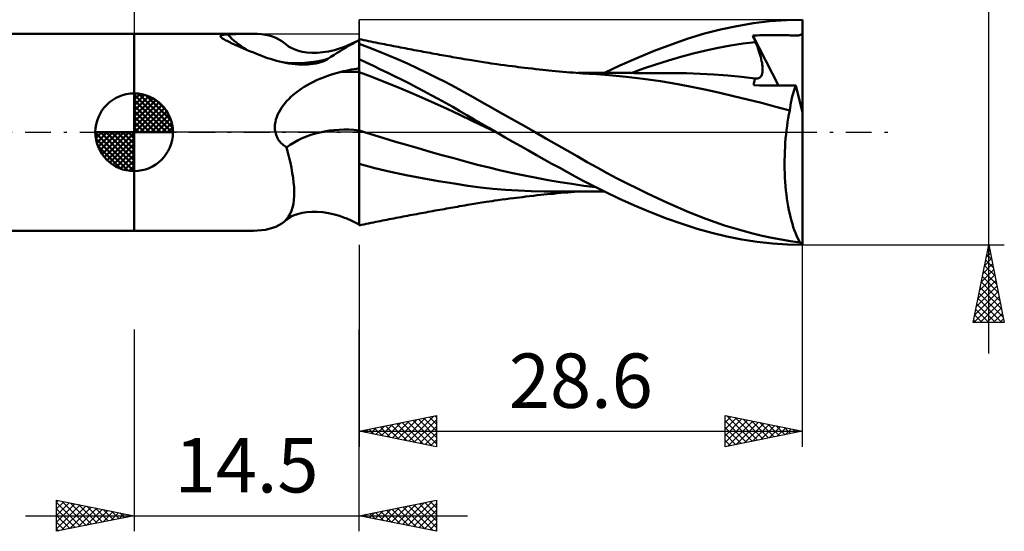
# Model space of a CAD drawing. Units: millimetres. Extents: x -53 to 56, y -26 to 44.
# Drawn here: x -7 to 56, y -26 to 7 of the extents above; entities that cross this region are included whole.
import ezdxf
from ezdxf.enums import TextEntityAlignment as Align

# ---------------------------------------------------------------- set-up
doc = ezdxf.new("R2010")
doc.units = ezdxf.units.MM
doc.header["$LTSCALE"] = 4.15
doc.linetypes.add('LONGDASH_DASH', pattern=[0.85, 0.4, -0.2, 0.05, -0.2])
for name, color, linetype in [('1', 4, 'CONTINUOUS'), ('2', 7, 'CONTINUOUS'), ('4', 2, 'LONGDASH_DASH'), ('CUT', 1, 'CONTINUOUS'), ('NOCUT', 7, 'CONTINUOUS'), ('SK1', 4, 'CONTINUOUS'), ('SK2', 7, 'CONTINUOUS'), ('SK4', 2, 'LONGDASH_DASH')]:
    doc.layers.add(name, color=color, linetype=linetype)
doc.styles.get("Standard").update_dxf_attribs({"font": 'Monospac821 BT'})

msp = doc.modelspace()

# ---------------------------------------------------------------- linework, layer by layer
at = {"layer": '1', "color": 4, "linetype": 'CONTINUOUS', "lineweight": 50}
for p, q in [((38.851, 6.844), (39.913, 7.02)), ((39.913, 7.02), (40.979, 7.147)), ((40.979, 7.147), (42.04, 7.224)), ((42.04, 7.224), (43.09, 7.25)), ((43.09, 1.271), (43.09, 7.25)), ((-0.01, 6.35), (7.405, 6.35)), ((-0.01, -6.35), (-0.01, 6.35)), ((6.98, 6.343), (7.201, 6.348)), ((7.201, 6.348), (7.415, 6.35)), ((7.69, 6.346), (7.415, 6.35)), ((35.709, 6.034), (36.752, 6.353)), ((36.752, 6.353), (37.798, 6.622)), ((37.798, 6.622), (38.851, 6.844)), ((43.041, 6.322), (43.07, 6.364)), ((43.07, 6.364), (43.09, 6.412)), ((5.555, 6.191), (5.557, 6.205)), ((5.558, 6.176), (5.555, 6.191)), ((5.557, 6.205), (5.564, 6.218)), ((5.565, 6.159), (5.558, 6.176)), ((5.564, 6.218), (5.575, 6.23)), ((5.578, 6.141), (5.565, 6.159)), ((5.575, 6.23), (5.592, 6.241)), ((5.596, 6.122), (5.578, 6.141)), ((5.592, 6.241), (5.615, 6.252)), ((5.62, 6.099), (5.596, 6.122)), ((5.615, 6.252), (5.643, 6.261)), ((5.651, 6.075), (5.62, 6.099)), ((5.643, 6.261), (5.677, 6.269)), ((5.689, 6.049), (5.651, 6.075)), ((5.677, 6.269), (5.716, 6.277)), ((5.734, 6.02), (5.689, 6.049)), ((5.716, 6.277), (5.76, 6.283)), ((5.785, 5.989), (5.734, 6.02)), ((5.76, 6.283), (5.809, 6.289)), ((5.845, 5.955), (5.785, 5.989)), ((5.809, 6.289), (5.862, 6.293)), ((5.912, 5.919), (5.845, 5.955)), ((5.862, 6.293), (5.918, 6.297)), ((5.987, 5.88), (5.912, 5.919)), ((5.918, 6.297), (5.976, 6.299)), ((5.976, 6.299), (6.036, 6.302)), ((6.07, 5.838), (5.987, 5.88)), ((6.036, 6.302), (6.281, 6.314)), ((6.161, 5.794), (6.07, 5.838)), ((6.255, 5.749), (6.161, 5.794)), ((6.353, 5.704), (6.255, 5.749)), ((6.281, 6.314), (6.521, 6.325)), ((6.521, 6.325), (6.754, 6.335)), ((6.754, 6.335), (6.98, 6.343)), ((7.955, 6.333), (7.69, 6.346)), ((8.211, 6.31), (7.955, 6.333)), ((8.458, 6.274), (8.211, 6.31)), ((8.695, 6.226), (8.458, 6.274)), ((8.92, 6.162), (8.695, 6.226)), ((9.132, 6.083), (8.92, 6.162)), ((9.33, 5.986), (9.132, 6.083)), ((9.513, 5.871), (9.33, 5.986)), ((9.678, 5.738), (9.513, 5.871)), ((9.784, 5.649), (9.679, 5.738)), ((14.024, 5.684), (14.196, 5.783)), ((14.036, 5.709), (14.365, 5.876)), ((14.196, 5.783), (14.365, 5.876)), ((14.365, 5.876), (14.386, 5.887)), ((14.386, 5.887), (14.407, 5.898)), ((14.407, 5.898), (14.428, 5.91)), ((14.428, 5.91), (14.448, 5.921)), ((14.448, 5.921), (14.469, 5.931)), ((14.469, 5.931), (14.49, 5.942)), ((14.49, -5.942), (14.49, 5.942)), ((14.49, 5.769), (14.491, 5.846)), ((14.49, 5.671), (14.49, 5.769)), ((14.491, 5.946), (14.494, 5.948)), ((14.491, 5.935), (14.491, 5.946)), ((14.491, 5.901), (14.491, 5.935)), ((14.491, 5.846), (14.491, 5.901)), ((14.494, 5.948), (14.496, 5.948)), ((14.496, 5.948), (14.497, 5.949)), ((14.497, 5.949), (14.498, 5.95)), ((14.498, 5.95), (14.5, 5.951)), ((14.652, 5.968), (14.5, 6)), ((14.5, 5.518), (14.5, 6)), ((14.804, 5.936), (14.652, 5.968)), ((14.956, 5.905), (14.804, 5.936)), ((15.108, 5.873), (14.956, 5.905)), ((15.26, 5.842), (15.108, 5.873)), ((15.412, 5.811), (15.26, 5.842)), ((15.564, 5.78), (15.412, 5.811)), ((15.716, 5.749), (15.564, 5.78)), ((15.856, 5.721), (15.716, 5.749)), ((15.996, 5.693), (15.856, 5.721)), ((34.63, 5.661), (35.709, 6.034)), ((39.249, 5.709), (40.052, 5.81)), ((39.881, 6.227), (40.024, 6.234)), ((39.905, 6.168), (39.881, 6.227)), ((41.535, 3.017), (39.881, 6.227)), ((39.929, 6.108), (39.905, 6.168)), ((39.953, 6.049), (39.929, 6.108)), ((39.978, 5.989), (39.953, 6.049)), ((40.002, 5.93), (39.978, 5.989)), ((40.027, 5.87), (40.002, 5.93)), ((40.024, 6.234), (40.168, 6.24)), ((40.052, 5.81), (40.027, 5.87)), ((40.112, 5.662), (40.052, 5.81)), ((40.168, 6.24), (40.311, 6.246)), ((40.311, 6.246), (40.455, 6.25)), ((40.455, 6.25), (40.598, 6.254)), ((40.598, 6.254), (40.741, 6.256)), ((40.741, 6.256), (40.883, 6.258)), ((40.883, 6.258), (41.026, 6.26)), ((41.026, 6.26), (41.169, 6.26)), ((41.312, 6.26), (41.169, 6.26)), ((41.457, 6.258), (41.312, 6.26)), ((41.6, 6.257), (41.457, 6.258)), ((41.739, 6.254), (41.6, 6.257)), ((41.87, 6.252), (41.739, 6.254)), ((41.993, 6.249), (41.87, 6.252)), ((42.107, 6.246), (41.993, 6.249)), ((42.209, 6.244), (42.107, 6.246)), ((42.299, 6.241), (42.209, 6.244)), ((42.374, 6.239), (42.299, 6.241)), ((42.447, 6.238), (42.374, 6.239)), ((42.525, 6.237), (42.447, 6.238)), ((42.601, 6.236), (42.525, 6.237)), ((42.601, 6.236), (42.675, 6.236)), ((42.675, 6.236), (42.749, 6.238)), ((42.749, 6.238), (42.823, 6.243)), ((42.823, 6.243), (42.896, 6.253)), ((42.896, 6.253), (42.957, 6.268)), ((42.957, 6.268), (43.004, 6.291)), ((43.004, 6.291), (43.041, 6.322)), ((6.453, 5.658), (6.353, 5.704)), ((6.555, 5.611), (6.453, 5.658)), ((6.659, 5.565), (6.555, 5.611)), ((6.847, 5.484), (6.659, 5.565)), ((7.038, 5.401), (6.847, 5.484)), ((7.234, 5.317), (7.038, 5.401)), ((7.433, 5.233), (7.234, 5.317)), ((7.636, 5.149), (7.433, 5.233)), ((7.842, 5.064), (7.636, 5.149)), ((9.898, 5.565), (9.784, 5.649)), ((9.95, 5.531), (9.898, 5.565)), ((10.123, 5.433), (9.95, 5.531)), ((10.316, 5.344), (10.123, 5.433)), ((10.517, 5.272), (10.316, 5.344)), ((10.669, 5.228), (10.517, 5.272)), ((10.833, 5.191), (10.669, 5.228)), ((11.126, 5.144), (10.833, 5.191)), ((11.449, 5.121), (11.126, 5.144)), ((11.449, 5.121), (11.787, 5.122)), ((11.787, 5.122), (12.15, 5.152)), ((12.15, 5.152), (12.524, 5.209)), ((12.524, 5.209), (12.913, 5.297)), ((12.885, 4.984), (13.086, 5.11)), ((12.913, 5.297), (13.234, 5.391)), ((13.086, 5.11), (13.283, 5.233)), ((13.234, 5.391), (13.56, 5.506)), ((13.283, 5.233), (13.475, 5.352)), ((13.475, 5.352), (13.664, 5.468)), ((13.56, 5.506), (13.705, 5.563)), ((13.664, 5.468), (13.847, 5.579)), ((13.705, 5.563), (14.036, 5.709)), ((13.847, 5.579), (14.024, 5.684)), ((14.49, 5.551), (14.49, 5.671)), ((14.49, 5.545), (14.49, 5.551)), ((14.49, 5.539), (14.49, 5.545)), ((14.49, 5.534), (14.49, 5.539)), ((14.49, 5.528), (14.49, 5.534)), ((14.49, 5.523), (14.49, 5.528)), ((14.49, 5.518), (14.49, 5.523)), ((14.49, 5.513), (14.49, 5.518)), ((14.49, 5.508), (14.491, 5.509)), ((14.491, 5.509), (14.493, 5.511)), ((14.493, 5.511), (14.494, 5.512)), ((14.494, 5.512), (14.496, 5.514)), ((14.496, 5.514), (14.497, 5.515)), ((14.497, 5.515), (14.499, 5.517)), ((14.499, 5.517), (14.5, 5.518)), ((15.114, 5.462), (14.5, 5.693)), ((15.732, 5.219), (15.114, 5.462)), ((16.355, 4.964), (15.732, 5.219)), ((16.136, 5.665), (15.996, 5.693)), ((16.276, 5.637), (16.136, 5.665)), ((16.424, 5.608), (16.276, 5.637)), ((16.572, 5.579), (16.424, 5.608)), ((16.72, 5.55), (16.572, 5.579)), ((16.868, 5.521), (16.72, 5.55)), ((17.016, 5.493), (16.868, 5.521)), ((17.164, 5.464), (17.016, 5.493)), ((17.312, 5.436), (17.164, 5.464)), ((17.46, 5.407), (17.312, 5.436)), ((17.608, 5.379), (17.46, 5.407)), ((17.756, 5.351), (17.608, 5.379)), ((17.904, 5.323), (17.756, 5.351)), ((18.052, 5.295), (17.904, 5.323)), ((18.197, 5.268), (18.052, 5.295)), ((18.342, 5.241), (18.197, 5.268)), ((18.487, 5.214), (18.342, 5.241)), ((18.632, 5.187), (18.487, 5.214)), ((18.777, 5.161), (18.632, 5.187)), ((18.922, 5.134), (18.777, 5.161)), ((19.067, 5.108), (18.922, 5.134)), ((19.212, 5.082), (19.067, 5.108)), ((19.366, 5.054), (19.212, 5.082)), ((32.394, 4.779), (33.514, 5.239)), ((33.514, 5.239), (34.63, 5.661)), ((36.038, 5.07), (36.841, 5.266)), ((36.841, 5.266), (37.643, 5.438)), ((37.643, 5.438), (38.446, 5.585)), ((38.446, 5.585), (39.249, 5.709)), ((40.169, 5.516), (40.112, 5.662)), ((40.221, 5.373), (40.169, 5.516)), ((40.27, 5.233), (40.221, 5.373)), ((40.314, 5.096), (40.27, 5.233)), ((40.354, 4.963), (40.314, 5.096)), ((8.051, 4.981), (7.842, 5.064)), ((8.23, 4.913), (8.051, 4.981)), ((8.412, 4.847), (8.23, 4.913)), ((8.596, 4.783), (8.412, 4.847)), ((8.782, 4.722), (8.596, 4.783)), ((8.971, 4.664), (8.782, 4.722)), ((9.164, 4.61), (8.971, 4.664)), ((9.358, 4.56), (9.164, 4.61)), ((9.556, 4.515), (9.358, 4.56)), ((9.757, 4.474), (9.556, 4.515)), ((9.96, 4.44), (9.757, 4.474)), ((11.701, 4.432), (11.871, 4.468)), ((11.871, 4.468), (12.024, 4.508)), ((12.024, 4.508), (12.16, 4.553)), ((12.16, 4.553), (12.278, 4.603)), ((12.278, 4.603), (12.381, 4.658)), ((12.381, 4.658), (12.47, 4.722)), ((12.47, 4.722), (12.679, 4.854)), ((12.679, 4.854), (12.885, 4.984)), ((14.49, 4.706), (14.491, 4.706)), ((14.49, 4.585), (14.49, 4.702)), ((14.49, 4.468), (14.49, 4.585)), ((14.491, 4.351), (14.49, 4.468)), ((14.491, 4.706), (14.494, 4.706)), ((14.494, 4.706), (14.496, 4.707)), ((14.496, 4.707), (14.497, 4.707)), ((14.497, 4.707), (14.499, 4.707)), ((14.499, 4.707), (14.5, 4.707)), ((14.5, 4.698), (14.5, 4.707)), ((14.96, 4.488), (14.5, 4.698)), ((14.5, 4.58), (14.5, 4.698)), ((14.5, 4.462), (14.5, 4.58)), ((14.5, 4.344), (14.5, 4.462)), ((15.422, 4.273), (14.96, 4.488)), ((16.979, 4.698), (16.355, 4.964)), ((17.605, 4.421), (16.979, 4.698)), ((19.52, 5.026), (19.366, 5.054)), ((19.674, 4.998), (19.52, 5.026)), ((19.828, 4.971), (19.674, 4.998)), ((19.967, 4.946), (19.828, 4.971)), ((20.106, 4.922), (19.967, 4.946)), ((20.246, 4.897), (20.106, 4.922)), ((20.385, 4.873), (20.246, 4.897)), ((20.524, 4.848), (20.385, 4.873)), ((20.663, 4.824), (20.524, 4.848)), ((20.802, 4.8), (20.663, 4.824)), ((20.942, 4.776), (20.802, 4.8)), ((21.107, 4.747), (20.942, 4.776)), ((21.273, 4.719), (21.107, 4.747)), ((21.439, 4.691), (21.273, 4.719)), ((21.604, 4.663), (21.439, 4.691)), ((21.734, 4.641), (21.604, 4.663)), ((21.863, 4.62), (21.734, 4.641)), ((21.993, 4.598), (21.863, 4.62)), ((22.122, 4.577), (21.993, 4.598)), ((22.252, 4.557), (22.122, 4.577)), ((22.381, 4.536), (22.252, 4.557)), ((22.511, 4.516), (22.381, 4.536)), ((22.64, 4.496), (22.511, 4.516)), ((22.825, 4.468), (22.64, 4.496)), ((23.01, 4.44), (22.825, 4.468)), ((31.295, 4.291), (32.394, 4.779)), ((33.629, 4.365), (34.432, 4.617)), ((34.432, 4.617), (35.235, 4.852)), ((35.235, 4.852), (36.038, 5.07)), ((40.389, 4.833), (40.354, 4.963)), ((40.42, 4.708), (40.389, 4.833)), ((40.447, 4.587), (40.42, 4.708)), ((40.469, 4.47), (40.447, 4.587)), ((40.486, 4.357), (40.469, 4.47)), ((10.165, 4.411), (9.96, 4.44)), ((10.371, 4.389), (10.165, 4.411)), ((10.578, 4.373), (10.371, 4.389)), ((10.786, 4.366), (10.578, 4.373)), ((10.989, 4.365), (10.786, 4.366)), ((10.989, 4.365), (11.183, 4.373)), ((11.183, 4.373), (11.367, 4.387)), ((11.367, 4.387), (11.54, 4.407)), ((11.54, 4.407), (11.701, 4.432)), ((12.868, 3.763), (13.098, 3.829)), ((13.098, 3.829), (13.33, 3.888)), ((13.33, 3.888), (13.494, 3.928)), ((13.494, 3.928), (13.658, 3.965)), ((13.658, 3.965), (13.823, 4)), ((13.823, 4), (13.989, 4.033)), ((13.989, 4.033), (14.156, 4.065)), ((14.156, 4.065), (14.323, 4.094)), ((14.323, 4.094), (14.49, 4.121)), ((14.491, 4.235), (14.491, 4.351)), ((14.491, 4.118), (14.491, 4.235)), ((14.491, 4.001), (14.491, 4.118)), ((14.492, 3.884), (14.491, 4.001)), ((14.492, 3.737), (14.492, 3.884)), ((14.5, 4.226), (14.5, 4.344)), ((14.5, 4.108), (14.5, 4.226)), ((14.5, 3.99), (14.5, 4.108)), ((14.5, 3.871), (14.5, 3.99)), ((15.31, 3.564), (14.5, 3.871)), ((14.5, 3.724), (14.5, 3.871)), ((15.885, 4.053), (15.422, 4.273)), ((16.348, 3.829), (15.885, 4.053)), ((16.812, 3.601), (16.348, 3.829)), ((18.23, 4.134), (17.605, 4.421)), ((18.853, 3.838), (18.23, 4.134)), ((19.473, 3.533), (18.853, 3.838)), ((23.195, 4.413), (23.01, 4.44)), ((23.38, 4.386), (23.195, 4.413)), ((23.63, 4.351), (23.38, 4.386)), ((23.879, 4.317), (23.63, 4.351)), ((24.129, 4.283), (23.879, 4.317)), ((24.378, 4.251), (24.129, 4.283)), ((24.573, 4.226), (24.378, 4.251)), ((24.767, 4.202), (24.573, 4.226)), ((24.962, 4.178), (24.767, 4.202)), ((25.156, 4.154), (24.962, 4.178)), ((25.4, 4.126), (25.156, 4.154)), ((25.645, 4.098), (25.4, 4.126)), ((25.889, 4.071), (25.645, 4.098)), ((26.133, 4.044), (25.889, 4.071)), ((26.333, 4.023), (26.133, 4.044)), ((26.533, 4.003), (26.333, 4.023)), ((26.732, 3.983), (26.533, 4.003)), ((26.932, 3.963), (26.732, 3.983)), ((27.166, 3.941), (26.932, 3.963)), ((27.401, 3.919), (27.166, 3.941)), ((27.635, 3.898), (27.401, 3.919)), ((27.869, 3.878), (27.635, 3.898)), ((28.079, 3.86), (27.869, 3.878)), ((28.289, 3.843), (28.079, 3.86)), ((28.499, 3.827), (28.289, 3.843)), ((28.708, 3.811), (28.499, 3.827)), ((28.591, 3.823), (28.839, 3.823)), ((28.914, 3.796), (28.708, 3.811)), ((28.839, 3.823), (29.07, 3.823)), ((29.235, 3.823), (29.07, 3.823)), ((29.4, 3.823), (29.235, 3.823)), ((29.565, 3.823), (29.4, 3.823)), ((29.73, 3.822), (29.565, 3.823)), ((29.894, 3.822), (29.73, 3.822)), ((30.059, 3.822), (29.894, 3.822)), ((30.225, 3.822), (30.059, 3.822)), ((30.384, 3.822), (30.225, 3.822)), ((30.32, 3.827), (31.295, 4.291)), ((30.532, 3.821), (30.384, 3.822)), ((30.68, 3.821), (30.532, 3.821)), ((30.828, 3.821), (30.68, 3.821)), ((30.977, 3.82), (30.828, 3.821)), ((31.129, 3.82), (30.977, 3.82)), ((31.28, 3.82), (31.129, 3.82)), ((31.431, 3.819), (31.28, 3.82)), ((31.583, 3.819), (31.431, 3.819)), ((31.734, 3.819), (31.583, 3.819)), ((31.885, 3.818), (31.734, 3.819)), ((32.037, 3.818), (31.885, 3.818)), ((32.024, 3.817), (32.826, 4.099)), ((32.205, 3.817), (32.037, 3.818)), ((32.392, 3.817), (32.205, 3.817)), ((32.577, 3.816), (32.392, 3.817)), ((32.768, 3.816), (32.577, 3.816)), ((32.909, 3.815), (32.768, 3.816)), ((32.826, 4.099), (33.629, 4.365)), ((33.042, 3.815), (32.909, 3.815)), ((33.308, 3.814), (33.042, 3.815)), ((33.442, 3.814), (33.308, 3.814)), ((33.575, 3.814), (33.442, 3.814)), ((33.708, 3.813), (33.575, 3.814)), ((33.841, 3.813), (33.708, 3.813)), ((34.051, 3.812), (33.841, 3.813)), ((34.269, 3.812), (34.051, 3.812)), ((34.486, 3.811), (34.269, 3.812)), ((34.704, 3.811), (34.486, 3.811)), ((35.592, 3.799), (34.704, 3.811)), ((40.477, 3.783), (40.493, 3.864)), ((40.498, 4.248), (40.486, 4.357)), ((40.493, 3.864), (40.503, 3.951)), ((40.505, 4.144), (40.498, 4.248)), ((40.503, 3.951), (40.507, 4.045)), ((40.507, 4.045), (40.505, 4.144)), ((11.338, 3.143), (11.545, 3.249)), ((11.545, 3.249), (11.757, 3.35)), ((11.757, 3.35), (11.973, 3.444)), ((11.973, 3.444), (12.193, 3.533)), ((12.193, 3.533), (12.415, 3.615)), ((12.415, 3.615), (12.641, 3.692)), ((12.641, 3.692), (12.868, 3.763)), ((14.492, 3.579), (14.492, 3.737)), ((14.493, 3.411), (14.492, 3.579)), ((14.493, 3.234), (14.493, 3.411)), ((14.493, 3.048), (14.493, 3.234)), ((14.5, 3.565), (14.5, 3.724)), ((14.5, 3.397), (14.5, 3.565)), ((14.5, 3.22), (14.5, 3.397)), ((14.5, 3.034), (14.5, 3.22)), ((16.12, 3.245), (15.31, 3.564)), ((16.929, 2.917), (16.12, 3.245)), ((17.276, 3.369), (16.812, 3.601)), ((17.742, 3.133), (17.276, 3.369)), ((20.088, 3.22), (19.473, 3.533)), ((20.688, 2.904), (20.088, 3.22)), ((29.12, 3.782), (28.914, 3.796)), ((29.326, 3.768), (29.12, 3.782)), ((29.532, 3.756), (29.326, 3.768)), ((30.615, 3.678), (29.532, 3.756)), ((31.702, 3.576), (30.615, 3.678)), ((32.802, 3.448), (31.702, 3.576)), ((33.924, 3.292), (32.802, 3.448)), ((35.041, 3.106), (33.924, 3.292)), ((36.48, 3.768), (35.592, 3.799)), ((37.368, 3.718), (36.48, 3.768)), ((38.257, 3.649), (37.368, 3.718)), ((39.145, 3.562), (38.257, 3.649)), ((40.033, 3.459), (39.145, 3.562)), ((39.953, 3.166), (39.963, 3.231)), ((39.963, 3.231), (39.976, 3.293)), ((39.976, 3.293), (39.992, 3.352)), ((39.992, 3.352), (40.011, 3.407)), ((40.011, 3.407), (40.033, 3.459)), ((40.034, 3.459), (40.033, 3.459)), ((40.035, 3.459), (40.034, 3.459)), ((40.036, 3.459), (40.035, 3.459)), ((40.037, 3.458), (40.036, 3.459)), ((40.038, 3.458), (40.037, 3.458)), ((40.039, 3.458), (40.038, 3.458)), ((40.113, 3.454), (40.039, 3.458)), ((40.113, 3.454), (40.18, 3.46)), ((40.18, 3.46), (40.242, 3.477)), ((40.242, 3.477), (40.298, 3.504)), ((40.298, 3.504), (40.347, 3.541)), ((40.347, 3.541), (40.39, 3.588)), ((40.39, 3.588), (40.426, 3.645)), ((40.426, 3.645), (40.455, 3.709)), ((40.455, 3.709), (40.477, 3.783)), ((10.253, 2.416), (10.414, 2.547)), ((10.414, 2.547), (10.583, 2.675)), ((10.583, 2.675), (10.761, 2.798)), ((10.761, 2.798), (10.945, 2.918)), ((10.945, 2.918), (11.138, 3.033)), ((11.138, 3.033), (11.338, 3.143)), ((14.493, 2.855), (14.493, 3.048)), ((14.494, 2.655), (14.493, 2.855)), ((14.494, 2.45), (14.494, 2.655)), ((14.5, 2.84), (14.5, 3.034)), ((14.5, 2.641), (14.5, 2.84)), ((14.5, 2.436), (14.5, 2.641)), ((17.739, 2.58), (16.929, 2.917)), ((18.549, 2.232), (17.739, 2.58)), ((18.207, 2.892), (17.742, 3.133)), ((18.673, 2.647), (18.207, 2.892)), ((19.138, 2.399), (18.673, 2.647)), ((21.27, 2.587), (20.688, 2.904)), ((21.841, 2.268), (21.27, 2.587)), ((36.039, 2.91), (35.041, 3.106)), ((36.898, 2.724), (36.039, 2.91)), ((37.76, 2.532), (36.898, 2.724)), ((39.943, 3.024), (39.946, 3.097)), ((40.304, 3.023), (39.943, 3.024)), ((39.946, 3.097), (39.953, 3.166)), ((40.671, 3.021), (40.304, 3.023)), ((41.047, 3.019), (40.671, 3.021)), ((41.432, 3.017), (41.047, 3.019)), ((41.827, 3.015), (41.432, 3.017)), ((42.233, 3.013), (41.827, 3.015)), ((42.651, 3.012), (42.233, 3.013)), ((42.476, 2.508), (42.517, 2.644)), ((42.517, 2.644), (42.56, 2.774)), ((42.56, 2.774), (42.605, 2.896)), ((42.605, 2.896), (42.651, 3.012)), ((43.09, 1.271), (42.651, 3.012)), ((9.702, 1.86), (9.825, 2.002)), ((9.825, 2.002), (9.958, 2.142)), ((9.958, 2.142), (10.101, 2.28)), ((10.101, 2.28), (10.253, 2.416)), ((14.494, 2.24), (14.494, 2.45)), ((14.494, 2.027), (14.494, 2.24)), ((14.495, 1.812), (14.494, 2.027)), ((14.5, 2.226), (14.5, 2.436)), ((14.5, 2.013), (14.5, 2.226)), ((14.5, 1.797), (14.5, 2.013)), ((19.359, 1.874), (18.549, 2.232)), ((19.601, 2.147), (19.138, 2.399)), ((20.064, 1.891), (19.601, 2.147)), ((22.411, 1.948), (21.841, 2.268)), ((22.983, 1.625), (22.411, 1.948)), ((38.631, 2.332), (37.76, 2.532)), ((39.528, 2.118), (38.631, 2.332)), ((40.44, 1.89), (39.528, 2.118)), ((42.334, 1.902), (42.366, 2.062)), ((42.366, 2.062), (42.4, 2.216)), ((42.4, 2.216), (42.437, 2.365)), ((42.437, 2.365), (42.476, 2.508)), ((9.245, 1.132), (9.316, 1.281)), ((9.316, 1.281), (9.397, 1.427)), ((9.397, 1.427), (9.488, 1.572)), ((9.488, 1.572), (9.59, 1.717)), ((9.59, 1.717), (9.702, 1.86)), ((14.495, 1.595), (14.495, 1.812)), ((14.495, 1.377), (14.495, 1.595)), ((14.495, 1.16), (14.495, 1.377)), ((14.5, 1.58), (14.5, 1.797)), ((14.5, 1.362), (14.5, 1.58)), ((14.5, 1.145), (14.5, 1.362)), ((20.169, 1.506), (19.359, 1.874)), ((20.527, 1.631), (20.064, 1.891)), ((20.979, 1.126), (20.169, 1.506)), ((20.989, 1.367), (20.527, 1.631)), ((21.448, 1.1), (20.989, 1.367)), ((23.556, 1.302), (22.983, 1.625)), ((24.129, 0.978), (23.556, 1.302)), ((41.353, 1.649), (40.44, 1.89)), ((42.254, 1.394), (41.353, 1.649)), ((42.206, 1.155), (42.254, 1.394)), ((42.254, 1.394), (42.278, 1.568)), ((42.278, 1.568), (42.304, 1.737)), ((42.304, 1.737), (42.334, 1.902)), ((43.09, -7.183), (43.09, 1.271)), ((9.071, 0.494), (9.095, 0.658)), ((9.095, 0.658), (9.133, 0.82)), ((9.133, 0.82), (9.184, 0.978)), ((9.184, 0.978), (9.245, 1.132)), ((14.495, 0.945), (14.495, 1.16)), ((14.495, 0.733), (14.495, 0.945)), ((14.495, 0.525), (14.495, 0.733)), ((14.5, 0.93), (14.5, 1.145)), ((14.5, 0.717), (14.5, 0.93)), ((14.5, 0.508), (14.5, 0.717)), ((21.788, 0.735), (20.979, 1.126)), ((21.908, 0.83), (21.448, 1.1)), ((22.598, 0.344), (21.788, 0.735)), ((22.373, 0.557), (21.908, 0.83)), ((24.703, 0.654), (24.129, 0.978)), ((25.279, 0.328), (24.703, 0.654)), ((42.083, 0.402), (42.121, 0.659)), ((42.121, 0.659), (42.162, 0.91)), ((42.162, 0.91), (42.206, 1.155)), ((9.063, 0.329), (9.071, 0.494)), ((9.071, 0.164), (9.063, 0.329)), ((9.098, 0), (9.071, 0.164)), ((9.118, -0.081), (9.098, 0)), ((14.495, 0.321), (14.495, 0.525)), ((14.495, 0.123), (14.495, 0.321)), ((14.495, 0.105), (14.495, 0.123)), ((14.495, 0.088), (14.495, 0.105)), ((14.495, 0.07), (14.495, 0.088)), ((14.495, 0.053), (14.495, 0.07)), ((14.495, 0.035), (14.495, 0.053)), ((14.495, 0.018), (14.495, 0.035)), ((14.495, 0), (14.495, 0.018)), ((14.495, -0.339), (14.495, 0)), ((14.5, 0.305), (14.5, 0.508)), ((14.5, 0.107), (14.5, 0.305)), ((15.262, -0.129), (14.5, 0.107)), ((14.5, -0.033), (14.5, 0.107)), ((22.851, 0.279), (22.373, 0.557)), ((23.408, -0.042), (22.598, 0.344)), ((23.334, 0), (22.851, 0.279)), ((23.347, -0.007), (23.334, 0)), ((25.856, 0), (25.279, 0.328)), ((26.543, -0.391), (25.856, 0)), ((42.02, -0.126), (42.05, 0.141)), ((42.05, 0.141), (42.083, 0.402)), ((9.142, -0.159), (9.118, -0.081)), ((9.171, -0.236), (9.142, -0.159)), ((9.205, -0.311), (9.171, -0.236)), ((9.242, -0.384), (9.205, -0.311)), ((9.284, -0.455), (9.242, -0.384)), ((9.331, -0.524), (9.284, -0.455)), ((9.381, -0.59), (9.331, -0.524)), ((9.434, -0.653), (9.381, -0.59)), ((14.495, -0.675), (14.495, -0.339)), ((14.5, -0.173), (14.5, -0.033)), ((14.5, -0.312), (14.5, -0.173)), ((14.5, -0.451), (14.5, -0.312)), ((14.5, -0.59), (14.5, -0.451)), ((14.5, -0.728), (14.5, -0.59)), ((16.024, -0.361), (15.262, -0.129)), ((16.785, -0.589), (16.024, -0.361)), ((17.547, -0.813), (16.785, -0.589)), ((23.372, -0.021), (23.347, -0.007)), ((23.397, -0.036), (23.372, -0.021)), ((23.409, -0.043), (23.397, -0.036)), ((23.911, -0.331), (23.409, -0.043)), ((24.414, -0.617), (23.911, -0.331)), ((24.917, -0.901), (24.414, -0.617)), ((27.227, -0.783), (26.543, -0.391)), ((41.972, -0.672), (41.994, -0.397)), ((41.994, -0.397), (42.02, -0.126)), ((9.49, -0.713), (9.434, -0.653)), ((9.55, -0.771), (9.49, -0.713)), ((9.612, -0.825), (9.55, -0.771)), ((9.676, -0.877), (9.612, -0.825)), ((9.743, -0.926), (9.676, -0.877)), ((9.812, -0.973), (9.743, -0.926)), ((9.902, -1.309), (9.812, -0.973)), ((14.495, -1.008), (14.495, -0.675)), ((14.495, -1.338), (14.495, -1.008)), ((14.5, -0.864), (14.5, -0.728)), ((14.5, -1), (14.5, -0.864)), ((14.5, -1.135), (14.5, -1)), ((14.5, -1.268), (14.5, -1.135)), ((14.5, -1.399), (14.5, -1.268)), ((18.309, -1.034), (17.547, -0.813)), ((19.071, -1.251), (18.309, -1.034)), ((19.833, -1.465), (19.071, -1.251)), ((25.419, -1.183), (24.917, -0.901)), ((25.922, -1.464), (25.419, -1.183)), ((27.902, -1.172), (27.227, -0.783)), ((28.555, -1.549), (27.902, -1.172)), ((41.931, -1.512), (41.94, -1.231)), ((41.94, -1.231), (41.954, -0.95)), ((41.954, -0.95), (41.972, -0.672)), ((9.986, -1.643), (9.902, -1.309)), ((10.062, -1.973), (9.986, -1.643)), ((14.495, -1.663), (14.495, -1.338)), ((14.495, -1.983), (14.495, -1.663)), ((14.5, -5.539), (14.5, -1.399)), ((20.594, -1.676), (19.833, -1.465)), ((21.356, -1.884), (20.594, -1.676)), ((22.118, -2.087), (21.356, -1.884)), ((26.425, -1.744), (25.922, -1.464)), ((26.927, -2.022), (26.425, -1.744)), ((29.197, -1.918), (28.555, -1.549)), ((41.926, -1.795), (41.931, -1.512)), ((41.926, -2.077), (41.926, -1.795)), ((10.13, -2.299), (10.062, -1.973)), ((10.189, -2.62), (10.13, -2.299)), ((14.494, -2.601), (14.495, -2.296)), ((14.495, -2.296), (14.495, -1.983)), ((15.504, -2.303), (14.5, -2.039)), ((16.51, -2.54), (15.504, -2.303)), ((22.88, -2.279), (22.118, -2.087)), ((23.641, -2.46), (22.88, -2.279)), ((24.403, -2.63), (23.641, -2.46)), ((27.427, -2.297), (26.927, -2.022)), ((27.927, -2.57), (27.427, -2.297)), ((29.841, -2.279), (29.197, -1.918)), ((30.486, -2.63), (29.841, -2.279)), ((41.93, -2.36), (41.926, -2.077)), ((41.938, -2.642), (41.93, -2.36)), ((10.238, -2.934), (10.189, -2.62)), ((10.276, -3.24), (10.238, -2.934)), ((14.494, -2.898), (14.494, -2.601)), ((14.494, -3.184), (14.494, -2.898)), ((17.53, -2.756), (16.51, -2.54)), ((18.57, -2.957), (17.53, -2.756)), ((19.61, -3.142), (18.57, -2.957)), ((20.632, -3.309), (19.61, -3.142)), ((25.165, -2.79), (24.403, -2.63)), ((25.927, -2.939), (25.165, -2.79)), ((26.689, -3.079), (25.927, -2.939)), ((27.45, -3.209), (26.689, -3.079)), ((28.425, -2.842), (27.927, -2.57)), ((28.941, -3.12), (28.425, -2.842)), ((29.578, -3.454), (28.941, -3.12)), ((31.133, -2.972), (30.486, -2.63)), ((31.783, -3.306), (31.133, -2.972)), ((41.951, -2.923), (41.938, -2.642)), ((41.968, -3.201), (41.951, -2.923)), ((10.301, -3.537), (10.276, -3.24)), ((10.314, -3.824), (10.301, -3.537)), ((14.494, -3.461), (14.494, -3.184)), ((14.494, -3.726), (14.494, -3.461)), ((14.494, -3.98), (14.494, -3.726)), ((21.515, -3.443), (20.632, -3.309)), ((22.318, -3.548), (21.515, -3.443)), ((23.123, -3.634), (22.318, -3.548)), ((23.931, -3.703), (23.123, -3.634)), ((24.748, -3.755), (23.931, -3.703)), ((25.583, -3.793), (24.748, -3.755)), ((26.426, -3.816), (25.583, -3.793)), ((28.212, -3.329), (27.45, -3.209)), ((28.974, -3.439), (28.212, -3.329)), ((29.736, -3.534), (28.974, -3.439)), ((30.348, -3.841), (29.578, -3.454)), ((32.435, -3.632), (31.783, -3.306)), ((33.087, -3.948), (32.435, -3.632)), ((41.99, -3.476), (41.968, -3.201)), ((42.015, -3.746), (41.99, -3.476)), ((42.045, -4.012), (42.015, -3.746)), ((10.26, -4.605), (10.294, -4.359)), ((10.294, -4.359), (10.312, -4.099)), ((10.312, -4.099), (10.314, -3.824)), ((14.493, -4.45), (14.494, -4.222)), ((14.494, -4.222), (14.494, -3.98)), ((22.879, -4.46), (23.065, -4.432)), ((23.065, -4.432), (23.251, -4.405)), ((23.251, -4.405), (23.447, -4.377)), ((23.447, -4.377), (23.708, -4.34)), ((23.708, -4.34), (23.958, -4.306)), ((23.958, -4.306), (24.213, -4.272)), ((24.213, -4.272), (24.442, -4.243)), ((24.442, -4.243), (24.637, -4.218)), ((24.637, -4.218), (24.833, -4.194)), ((24.833, -4.194), (25.028, -4.17)), ((25.028, -4.17), (25.234, -4.145)), ((25.234, -4.145), (25.487, -4.116)), ((25.487, -4.116), (25.732, -4.088)), ((25.732, -4.088), (25.982, -4.061)), ((25.982, -4.061), (26.207, -4.036)), ((26.207, -4.036), (26.408, -4.015)), ((26.408, -4.015), (26.609, -3.995)), ((27.266, -3.823), (26.426, -3.816)), ((26.609, -3.995), (26.809, -3.975)), ((26.809, -3.975), (27.018, -3.955)), ((27.018, -3.955), (27.259, -3.932)), ((27.259, -3.932), (27.494, -3.91)), ((27.266, -3.823), (27.439, -3.823)), ((27.439, -3.823), (27.611, -3.823)), ((27.494, -3.91), (27.732, -3.889)), ((27.611, -3.823), (27.784, -3.823)), ((27.732, -3.889), (27.955, -3.87)), ((27.784, -3.823), (27.956, -3.823)), ((27.955, -3.87), (28.166, -3.853)), ((27.956, -3.823), (28.129, -3.823)), ((28.129, -3.823), (28.301, -3.823)), ((28.166, -3.853), (28.377, -3.836)), ((28.301, -3.823), (28.474, -3.823)), ((28.377, -3.836), (28.588, -3.82)), ((28.668, -3.823), (28.474, -3.823)), ((28.94, -3.823), (28.668, -3.823)), ((28.94, -3.823), (29.14, -3.823)), ((29.14, -3.823), (29.309, -3.823)), ((29.309, -3.823), (29.478, -3.823)), ((29.478, -3.823), (29.646, -3.822)), ((29.646, -3.822), (29.815, -3.822)), ((29.815, -3.822), (29.984, -3.822)), ((29.984, -3.822), (30.153, -3.822)), ((30.153, -3.822), (30.322, -3.822)), ((31.243, -4.267), (30.348, -3.841)), ((32.248, -4.716), (31.243, -4.267)), ((33.738, -4.254), (33.087, -3.948)), ((34.387, -4.55), (33.738, -4.254)), ((42.08, -4.272), (42.045, -4.012)), ((42.118, -4.526), (42.08, -4.272)), ((10.049, -5.251), (10.138, -5.052)), ((10.138, -5.052), (10.208, -4.836)), ((10.208, -4.836), (10.26, -4.605)), ((14.493, -4.663), (14.493, -4.45)), ((14.493, -4.862), (14.493, -4.663)), ((14.493, -5.045), (14.493, -4.862)), ((14.493, -5.213), (14.493, -5.045)), ((19.09, -5.104), (19.237, -5.077)), ((19.237, -5.077), (19.392, -5.049)), ((19.392, -5.049), (19.547, -5.021)), ((19.547, -5.021), (19.702, -4.993)), ((19.702, -4.993), (19.854, -4.966)), ((19.854, -4.966), (19.994, -4.942)), ((19.994, -4.942), (20.134, -4.917)), ((20.134, -4.917), (20.273, -4.892)), ((20.273, -4.892), (20.413, -4.868)), ((20.413, -4.868), (20.553, -4.843)), ((20.553, -4.843), (20.693, -4.819)), ((20.693, -4.819), (20.833, -4.795)), ((20.833, -4.795), (20.975, -4.77)), ((20.975, -4.77), (21.145, -4.741)), ((21.145, -4.741), (21.312, -4.712)), ((21.312, -4.712), (21.48, -4.684)), ((21.48, -4.684), (21.636, -4.657)), ((21.636, -4.657), (21.766, -4.636)), ((21.766, -4.636), (21.896, -4.614)), ((21.896, -4.614), (22.027, -4.593)), ((22.027, -4.593), (22.157, -4.572)), ((22.157, -4.572), (22.287, -4.551)), ((22.287, -4.551), (22.417, -4.53)), ((22.417, -4.53), (22.547, -4.51)), ((22.547, -4.51), (22.685, -4.489)), ((22.685, -4.489), (22.879, -4.46)), ((33.278, -5.145), (32.248, -4.716)), ((35.023, -4.832), (34.387, -4.55)), ((35.639, -5.096), (35.023, -4.832)), ((42.16, -4.775), (42.118, -4.526)), ((42.206, -5.017), (42.16, -4.775)), ((42.256, -5.252), (42.206, -5.017)), ((9.678, -5.738), (9.819, -5.594)), ((9.679, -5.738), (9.784, -5.649)), ((9.784, -5.649), (9.898, -5.565)), ((9.819, -5.594), (9.943, -5.432)), ((9.898, -5.565), (9.95, -5.531)), ((9.943, -5.432), (10.049, -5.251)), ((9.95, -5.531), (10.123, -5.433)), ((10.123, -5.433), (10.316, -5.344)), ((10.316, -5.344), (10.517, -5.272)), ((10.517, -5.272), (10.669, -5.228)), ((10.669, -5.228), (10.833, -5.191)), ((10.833, -5.191), (11.126, -5.144)), ((11.126, -5.144), (11.449, -5.121)), ((11.787, -5.122), (11.449, -5.121)), ((12.15, -5.152), (11.787, -5.122)), ((12.524, -5.209), (12.15, -5.152)), ((12.913, -5.297), (12.524, -5.209)), ((13.234, -5.391), (12.913, -5.297)), ((13.56, -5.506), (13.234, -5.391)), ((13.705, -5.563), (13.56, -5.506)), ((14.036, -5.709), (13.705, -5.563)), ((14.365, -5.876), (14.036, -5.709)), ((14.492, -5.499), (14.493, -5.364)), ((14.492, -5.617), (14.492, -5.499)), ((14.492, -5.717), (14.492, -5.617)), ((14.493, -5.364), (14.493, -5.213)), ((14.5, -5.679), (14.5, -5.539)), ((14.5, -5.794), (14.5, -5.679)), ((15.862, -5.72), (16.003, -5.692)), ((16.003, -5.692), (16.144, -5.664)), ((16.144, -5.664), (16.285, -5.636)), ((16.285, -5.636), (16.434, -5.606)), ((16.434, -5.606), (16.582, -5.577)), ((16.582, -5.577), (16.731, -5.548)), ((16.731, -5.548), (16.88, -5.519)), ((16.88, -5.519), (17.029, -5.49)), ((17.029, -5.49), (17.177, -5.461)), ((17.177, -5.461), (17.326, -5.433)), ((17.326, -5.433), (17.475, -5.404)), ((17.475, -5.404), (17.624, -5.376)), ((17.624, -5.376), (17.772, -5.348)), ((17.772, -5.348), (17.921, -5.32)), ((17.921, -5.32), (18.07, -5.292)), ((18.07, -5.292), (18.216, -5.265)), ((18.216, -5.265), (18.361, -5.238)), ((18.361, -5.238), (18.507, -5.211)), ((18.507, -5.211), (18.653, -5.184)), ((18.653, -5.184), (18.799, -5.157)), ((18.799, -5.157), (18.945, -5.13)), ((18.945, -5.13), (19.09, -5.104)), ((34.307, -5.543), (33.278, -5.145)), ((35.316, -5.902), (34.307, -5.543)), ((36.243, -5.343), (35.639, -5.096)), ((36.844, -5.576), (36.243, -5.343)), ((37.447, -5.793), (36.844, -5.576)), ((42.309, -5.478), (42.256, -5.252)), ((42.365, -5.695), (42.309, -5.478)), ((42.425, -5.904), (42.365, -5.695)), ((7.415, -6.35), (7.69, -6.346)), ((7.69, -6.346), (7.955, -6.333)), ((7.955, -6.333), (8.211, -6.31)), ((8.211, -6.31), (8.458, -6.274)), ((8.458, -6.274), (8.695, -6.226)), ((8.695, -6.226), (8.92, -6.162)), ((8.92, -6.162), (9.132, -6.083)), ((9.132, -6.083), (9.33, -5.986)), ((9.33, -5.986), (9.513, -5.871)), ((9.513, -5.871), (9.678, -5.738)), ((14.386, -5.887), (14.365, -5.876)), ((14.407, -5.898), (14.386, -5.887)), ((14.428, -5.91), (14.407, -5.898)), ((14.448, -5.921), (14.428, -5.91)), ((14.469, -5.931), (14.448, -5.921)), ((14.49, -5.942), (14.469, -5.931)), ((14.491, -5.909), (14.492, -5.863)), ((14.491, -5.937), (14.491, -5.909)), ((14.491, -5.946), (14.491, -5.937)), ((14.494, -5.948), (14.491, -5.946)), ((14.492, -5.799), (14.492, -5.717)), ((14.492, -5.863), (14.492, -5.799)), ((14.496, -5.948), (14.494, -5.948)), ((14.497, -5.949), (14.496, -5.948)), ((14.498, -5.95), (14.497, -5.949)), ((14.5, -5.951), (14.498, -5.95)), ((14.5, -5.884), (14.5, -5.794)), ((14.5, -5.948), (14.5, -5.884)), ((14.5, -5.987), (14.5, -5.948)), ((14.5, -6), (14.653, -5.968)), ((14.5, -6), (14.5, -5.987)), ((14.653, -5.968), (14.805, -5.936)), ((14.805, -5.936), (14.958, -5.904)), ((14.958, -5.904), (15.111, -5.873)), ((15.111, -5.873), (15.264, -5.841)), ((15.264, -5.841), (15.417, -5.81)), ((15.417, -5.81), (15.569, -5.779)), ((15.569, -5.779), (15.722, -5.748)), ((15.722, -5.748), (15.862, -5.72)), ((36.281, -6.215), (35.316, -5.902)), ((37.241, -6.485), (36.281, -6.215)), ((38.052, -5.995), (37.447, -5.793)), ((38.658, -6.183), (38.052, -5.995)), ((39.265, -6.356), (38.658, -6.183)), ((42.487, -6.103), (42.425, -5.904)), ((42.553, -6.293), (42.487, -6.103)), ((42.621, -6.473), (42.553, -6.293)), ((-0.01, -6.35), (7.405, -6.35)), ((38.205, -6.714), (37.241, -6.485)), ((39.177, -6.903), (38.205, -6.714)), ((40.156, -7.053), (39.177, -6.903)), ((39.873, -6.515), (39.265, -6.356)), ((40.484, -6.66), (39.873, -6.515)), ((41.094, -6.79), (40.484, -6.66)), ((41.704, -6.906), (41.094, -6.79)), ((42.312, -7.005), (41.704, -6.906)), ((42.692, -6.643), (42.621, -6.473)), ((42.764, -6.802), (42.692, -6.643)), ((42.839, -6.951), (42.764, -6.802)), ((42.916, -7.089), (42.839, -6.951)), ((41.136, -7.161), (40.156, -7.053)), ((42.111, -7.228), (41.136, -7.161)), ((43.076, -7.25), (42.111, -7.228)), ((42.916, -7.089), (42.312, -7.005)), ((43.078, -7.25), (43.09, -7.25)), ((43.09, -7.25), (43.09, -7.183))]:
    msp.add_line(p, q, dxfattribs=at)
for centre, major_axis, ratio, start_param, end_param in [((11.737, 11.143), (5.999, 4.48), 0.828129, 3.217164, 3.460534), ((11.737, 11.143), (5.999, 4.48), 0.828129, 4.559475, 4.56101), ((11.737, 11.143), (5.999, 4.48), 0.828129, 3.842549, 4.262593), ((15.705, -5.83), (-8.729, 6.518), 0.828129, 5.384846, 5.499726), ((15.705, -5.83), (-8.729, 6.518), 0.828129, 5.383865, 5.384676), ((14.925, -6.874), (-6.322, 4.721), 0.828129, 5.324808, 6.024799), ((14.925, -6.874), (-6.322, 4.721), 0.828129, 5.323461, 5.324165), ((43.411, 0), (0, 7.25), 0.32492, 2.930147, 3.005032)]:
    msp.add_ellipse(centre, major_axis=major_axis, ratio=ratio, start_param=start_param, end_param=end_param, dxfattribs=at)
at = {"layer": '2', "color": 7, "linetype": 'CONTINUOUS', "lineweight": 25}
for p, q in [((55.09, -14.25), (55.09, 29.65)), ((14.49, -7.25), (14.49, -20.25)), ((43.09, -7.25), (56.09, -7.25)), ((43.09, -20.25), (43.09, -7.25)), ((54.09, -12.25), (55.09, -7.25)), ((55.035, -7.527), (55.173, -7.666)), ((55.038, -7.51), (55.125, -7.424)), ((55.09, -7.25), (56.09, -12.25)), ((54.826, -8.571), (55.266, -8.131)), ((54.893, -8.234), (55.385, -8.726)), ((54.932, -8.041), (55.195, -7.777)), ((54.964, -7.881), (55.279, -8.196)), ((54.614, -9.632), (55.408, -8.838)), ((54.72, -9.101), (55.337, -8.484)), ((54.822, -8.588), (55.491, -9.257)), ((54.508, -10.162), (55.478, -9.191)), ((54.681, -9.295), (55.703, -10.317)), ((54.752, -8.941), (55.597, -9.787)), ((54.295, -11.223), (55.62, -9.898)), ((54.402, -10.692), (55.549, -9.545)), ((54.54, -10.002), (55.916, -11.378)), ((54.61, -9.648), (55.81, -10.848)), ((54.117, -12.25), (55.761, -10.606)), ((54.189, -11.753), (55.69, -10.252)), ((54.398, -10.709), (55.939, -12.25)), ((54.469, -10.355), (56.022, -11.908)), ((54.257, -11.416), (55.091, -12.25)), ((54.327, -11.063), (55.515, -12.25)), ((54.541, -12.25), (55.832, -10.959)), ((54.965, -12.25), (55.903, -11.313)), ((54.186, -11.77), (54.666, -12.25)), ((55.39, -12.25), (55.973, -11.666)), ((55.814, -12.25), (56.044, -12.02)), ((56.09, -12.25), (54.09, -12.25)), ((54.115, -12.123), (54.242, -12.25)), ((-0.01, -12.7), (-0.01, -25.7)), ((14.49, -25.7), (14.49, -12.7)), ((14.49, -19.25), (19.49, -18.25)), ((17.347, -19.821), (18.775, -18.393)), ((17.7, -19.892), (19.306, -18.287)), ((19.031, -18.342), (19.49, -18.801)), ((19.384, -18.271), (19.49, -18.377)), ((19.49, -18.25), (19.49, -20.25)), ((38.09, -20.25), (38.09, -18.25)), ((38.09, -18.25), (43.09, -19.25)), ((38.09, -18.277), (38.112, -18.254)), ((38.09, -18.701), (38.466, -18.325)), ((38.09, -19.125), (38.819, -18.396)), ((38.203, -18.273), (39.832, -19.902)), ((38.733, -18.379), (40.186, -19.831)), ((15.225, -19.397), (15.593, -19.029)), ((15.579, -19.468), (16.124, -18.923)), ((15.849, -18.978), (16.528, -19.658)), ((15.933, -19.539), (16.654, -18.817)), ((16.202, -18.908), (17.059, -19.764)), ((16.286, -19.609), (17.184, -18.711)), ((16.556, -18.837), (17.589, -19.87)), ((16.64, -19.68), (17.715, -18.605)), ((16.91, -18.766), (18.119, -19.976)), ((16.993, -19.751), (18.245, -18.499)), ((17.263, -18.695), (18.65, -20.082)), ((17.617, -18.625), (19.18, -20.188)), ((17.97, -18.554), (19.49, -20.074)), ((18.054, -19.963), (19.49, -18.527)), ((18.324, -18.483), (19.49, -19.649)), ((18.407, -20.033), (19.49, -18.951)), ((18.677, -18.413), (19.49, -19.225)), ((38.09, -19.55), (39.173, -18.467)), ((38.09, -19.974), (39.526, -18.537)), ((38.09, -18.584), (39.478, -19.972)), ((38.09, -19.008), (39.125, -20.043)), ((38.275, -20.213), (39.88, -18.608)), ((38.805, -20.107), (40.234, -18.679)), ((39.264, -18.485), (40.539, -19.76)), ((39.336, -20.001), (40.587, -18.749)), ((39.794, -18.591), (40.893, -19.689)), ((39.866, -19.895), (40.941, -18.82)), ((40.324, -18.697), (41.246, -19.619)), ((40.396, -19.789), (41.294, -18.891)), ((40.855, -18.803), (41.6, -19.548)), ((40.927, -19.683), (41.648, -18.962)), ((41.385, -18.909), (41.953, -19.477)), ((41.457, -19.577), (42.001, -19.032)), ((41.915, -19.015), (42.307, -19.407)), ((14.49, -19.25), (43.09, -19.25)), ((19.49, -20.25), (14.49, -19.25)), ((14.518, -19.256), (14.533, -19.241)), ((14.788, -19.19), (14.937, -19.339)), ((14.872, -19.326), (15.063, -19.135)), ((15.142, -19.12), (15.468, -19.446)), ((15.495, -19.049), (15.998, -19.552)), ((18.761, -20.104), (19.49, -19.375)), ((43.09, -19.25), (38.09, -20.25)), ((38.09, -19.432), (38.771, -20.114)), ((41.987, -19.471), (42.355, -19.103)), ((42.446, -19.121), (42.66, -19.336)), ((42.518, -19.364), (42.708, -19.174)), ((42.976, -19.227), (43.014, -19.265)), ((43.048, -19.258), (43.062, -19.244)), ((19.115, -20.175), (19.49, -19.799)), ((19.468, -20.246), (19.49, -20.224)), ((38.09, -19.857), (38.418, -20.184)), ((-5.01, -25.7), (-5.01, -23.7)), ((-5.01, -23.7), (-0.01, -24.7)), ((-5.01, -23.836), (-4.896, -23.723)), ((-5.01, -24.26), (-4.543, -23.793)), ((-5.01, -23.836), (-3.457, -25.389)), ((-5.01, -24.685), (-4.189, -23.864)), ((-5.01, -25.109), (-3.836, -23.935)), ((-5.01, -25.533), (-3.482, -24.006)), ((-4.688, -25.636), (-3.129, -24.076)), ((-4.65, -23.772), (-3.103, -25.319)), ((-4.12, -23.878), (-2.75, -25.248)), ((-3.589, -23.984), (-2.396, -25.177)), ((-3.059, -24.09), (-2.043, -25.107)), ((14.49, -24.7), (19.49, -23.7)), ((16.585, -25.119), (17.633, -24.071)), ((16.939, -25.19), (18.163, -23.965)), ((17.292, -25.26), (18.693, -23.859)), ((17.646, -25.331), (19.224, -23.753)), ((17.671, -24.064), (19.262, -25.654)), ((17.999, -25.402), (19.49, -23.911)), ((18.025, -23.993), (19.49, -25.458)), ((18.378, -23.922), (19.49, -25.034)), ((18.732, -23.852), (19.49, -24.61)), ((19.085, -23.781), (19.49, -24.185)), ((19.439, -23.71), (19.49, -23.761)), ((19.49, -23.7), (19.49, -25.7)), ((-7.01, -24.7), (21.49, -24.7)), ((-5.01, -24.26), (-3.81, -25.46)), ((-5.01, -24.685), (-4.164, -25.531)), ((-0.01, -24.7), (-5.01, -25.7)), ((-4.158, -25.53), (-2.775, -24.147)), ((-3.627, -25.423), (-2.422, -24.218)), ((-3.097, -25.317), (-2.068, -24.288)), ((-2.567, -25.211), (-1.714, -24.359)), ((-2.529, -24.196), (-1.689, -25.036)), ((-2.036, -25.105), (-1.361, -24.43)), ((-1.998, -24.302), (-1.336, -24.965)), ((-1.506, -24.999), (-1.007, -24.501)), ((-1.468, -24.408), (-0.982, -24.894)), ((-0.976, -24.893), (-0.654, -24.571)), ((-0.938, -24.514), (-0.628, -24.824)), ((-0.445, -24.787), (-0.3, -24.642)), ((-0.407, -24.621), (-0.275, -24.753)), ((19.49, -25.7), (14.49, -24.7)), ((14.817, -24.765), (14.981, -24.602)), ((14.843, -24.629), (15.019, -24.806)), ((15.171, -24.836), (15.511, -24.496)), ((15.196, -24.559), (15.55, -24.912)), ((15.525, -24.907), (16.042, -24.39)), ((15.55, -24.488), (16.08, -25.018)), ((15.878, -24.978), (16.572, -24.284)), ((15.903, -24.417), (16.61, -25.124)), ((16.232, -25.048), (17.102, -24.178)), ((16.257, -24.347), (17.141, -25.23)), ((16.611, -24.276), (17.671, -25.336)), ((16.964, -24.205), (18.201, -25.442)), ((17.318, -24.134), (18.732, -25.548)), ((18.353, -25.473), (19.49, -24.336)), ((-5.01, -25.109), (-4.518, -25.602)), ((18.706, -25.543), (19.49, -24.76)), ((19.06, -25.614), (19.49, -25.184)), ((-5.01, -25.533), (-4.871, -25.672)), ((19.414, -25.685), (19.49, -25.608))]:
    msp.add_line(p, q, dxfattribs=at)
at = {"layer": '4', "color": 2, "linetype": 'LONGDASH_DASH', "lineweight": 25}
msp.add_line((-0.01, 0), (43.09, 0), dxfattribs=at)
at = {"layer": 'CUT', "color": 1, "linetype": 'CONTINUOUS', "lineweight": 25}
for p, q in [((43.09, 7.25), (14.49, 7.25)), ((14.49, 7.25), (14.49, 7.245)), ((14.49, 7.245), (14.5, 0)), ((43.09, 7.245), (43.09, 7.25)), ((43.09, 0), (43.09, 7.245)), ((14.5, 0), (43.09, 0))]:
    msp.add_line(p, q, dxfattribs=at)
at = {"layer": 'NOCUT', "color": 7, "linetype": 'CONTINUOUS', "lineweight": 25}
for p, q in [((14.49, 0), (14.49, 7.245)), ((14.49, 7.245), (14.49, 6.35)), ((-0.01, 0), (-0.01, 6.35)), ((-0.01, 6.35), (14.49, 6.35)), ((14.49, 0), (-0.01, 0)), ((14.49, 0), (14.5, 0))]:
    msp.add_line(p, q, dxfattribs=at)
at = {"layer": 'SK1', "color": 4, "linetype": 'CONTINUOUS', "lineweight": 50}
for p, q in [((-0.01, 6.35), (-35.516, 6.35)), ((-0.01, 0), (-0.01, 2.5)), ((-0.01, 2.435), (0.053, 2.498)), ((-0.01, 2.081), (0.377, 2.469)), ((-0.01, 2.435), (2.425, 0)), ((-0.01, 1.728), (0.667, 2.405)), ((-0.01, 1.374), (0.931, 2.315)), ((-0.01, 1.021), (1.172, 2.202)), ((-0.01, 2.081), (2.071, 0)), ((-0.01, 0.667), (1.391, 2.069)), ((-0.01, 0.314), (1.594, 1.917)), ((0.298, 2.481), (2.471, 0.308)), ((0.751, 2.381), (2.371, 0.761)), ((1.476, 2.01), (2, 1.486)), ((-0.01, 1.728), (1.718, 0)), ((-0.01, 1.374), (1.364, 0)), ((0.03, 0), (1.777, 1.747)), ((0.383, 0), (1.943, 1.559)), ((0.737, 0), (2.091, 1.354)), ((-0.01, 1.021), (1.011, 0)), ((-0.01, 0.667), (0.657, 0)), ((1.091, 0), (2.219, 1.129)), ((1.444, 0), (2.328, 0.884)), ((-0.01, 0), (-2.51, 0)), ((-2.508, -0.063), (-2.445, 0)), ((-2.479, -0.387), (-2.091, 0)), ((-2.415, -0.677), (-1.738, 0)), ((-2.325, -0.941), (-1.384, 0)), ((-2.212, -1.182), (-1.031, 0)), ((-2.171, 0), (-0.01, -2.161)), ((-2.079, -1.401), (-0.677, 0)), ((-1.927, -1.604), (-0.324, 0)), ((-1.818, 0), (-0.01, -1.808)), ((-1.464, 0), (-0.01, -1.454)), ((-1.111, 0), (-0.01, -1.101)), ((-0.757, 0), (-0.01, -0.747)), ((-0.403, 0), (-0.01, -0.393)), ((-0.05, 0), (-0.01, -0.04)), ((-0.01, 0.314), (0.304, 0)), ((-0.01, 0), (2.49, 0)), ((-0.01, -2.5), (-0.01, 0)), ((1.798, 0), (2.413, 0.615)), ((2.151, 0), (2.469, 0.318)), ((-2.51, -0.015), (-0.025, -2.5)), ((-2.476, -0.402), (-0.412, -2.466)), ((-1.757, -1.787), (-0.01, -0.04)), ((-1.569, -1.953), (-0.01, -0.393)), ((-2.347, -0.884), (-0.894, -2.337)), ((-1.364, -2.101), (-0.01, -0.747)), ((-1.139, -2.229), (-0.01, -1.101)), ((-0.894, -2.338), (-0.01, -1.454)), ((-0.625, -2.423), (-0.01, -1.808)), ((-0.328, -2.479), (-0.01, -2.161)), ((-35.516, -6.35), (-0.01, -6.35))]:
    msp.add_line(p, q, dxfattribs=at)
for start, end in [(90, 180), (0, 90), (180, 270), (270, 0)]:
    msp.add_arc((-0.01, 0), 2.5, start, end, dxfattribs=at)
at = {"layer": 'SK2', "color": 7, "linetype": 'CONTINUOUS', "lineweight": 25}
msp.add_line((-0.01, 19.35), (-0.01, 6.35), dxfattribs=at)
at = {"layer": 'SK4', "color": 2, "linetype": 'LONGDASH_DASH', "lineweight": 25}
msp.add_line((-42.31, 0), (49.09, 0), dxfattribs=at)

# ---------------------------------------------------------------- texts
at = {"layer": '2', "color": 7, "linetype": 'CONTINUOUS', "lineweight": 25}
for s, p in [('28.6', (28.79, -17.75)), ('14.5', (7.24, -23.2))]:
    msp.add_text(s, height=3.5, dxfattribs=at).set_placement(p, align=Align.CENTER)

doc.saveas('drawing.dxf')
